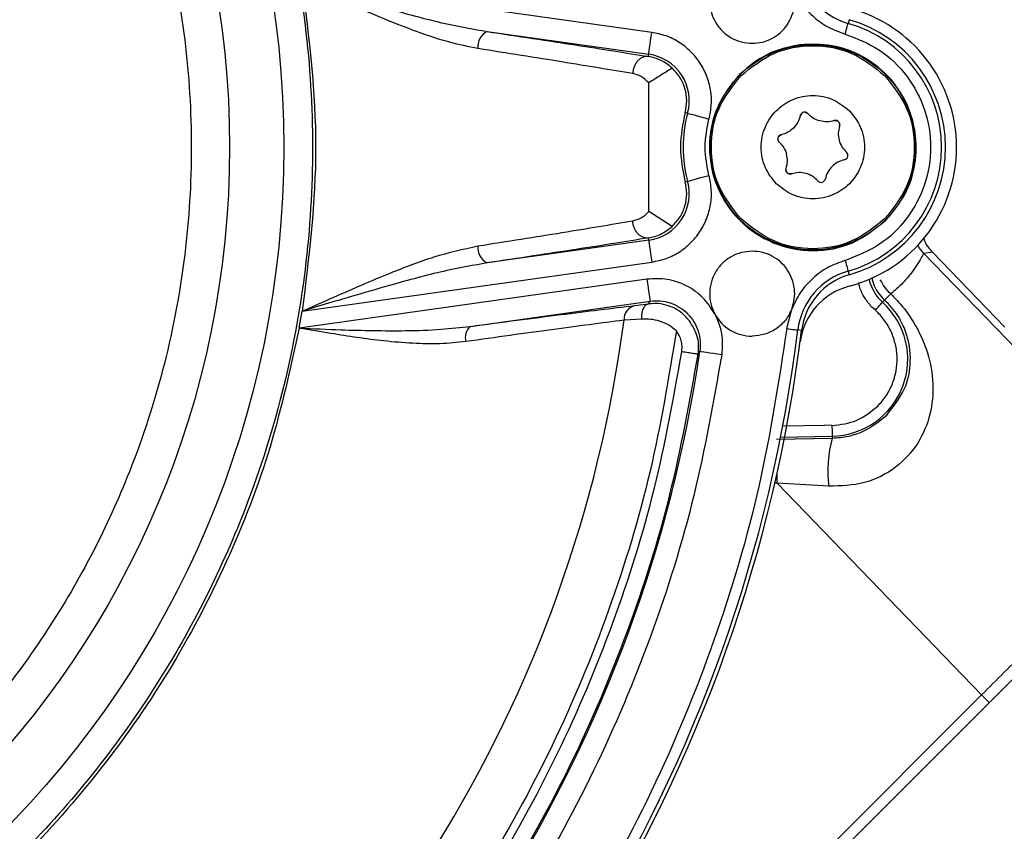
# Model space of a CAD drawing. Units: inches. Extents: x 0.2 to 16.7, y -11.3 to 10.7.
# Drawn here: x 12.1 to 12.2, y -6.7 to -6.6 of the extents above; entities that cross this region are included whole.
import ezdxf

# ---------------------------------------------------------------- set-up
doc = ezdxf.new("R2010")
doc.units = ezdxf.units.IN
doc.header["$MEASUREMENT"] = 0

msp = doc.modelspace()

# ---------------------------------------------------------------- linework, layer by layer
at = {"color": 7, "linetype": 'Continuous', "lineweight": 25}
for p, q in [((12.15191204722614, -6.581216621689811), (12.12077630557556, -6.57684072557387)), ((12.16949500677297, -6.580086714742593), (12.16940061319674, -6.580417356256328)), ((12.1372477206297, -6.581143230537633), (12.15163813572373, -6.58316562317478)), ((12.15161021071299, -6.583364324879361), (12.15163813572373, -6.58316562317478)), ((12.15164687695608, -6.597181338597373), (12.15164687695608, -6.585706681820255)), ((12.1551031836952, -6.588418751823523), (12.15487831695954, -6.588357739195013)), ((12.16513242783651, -6.588639746603906), (12.16526055435639, -6.588429839695435)), ((12.16526190367413, -6.588428373045711), (12.16527610084346, -6.588404965316119)), ((12.16557864134849, -6.588323654255432), (12.16560304639989, -6.588336971434924)), ((12.16560492371154, -6.588337558094814), (12.16582087321687, -6.58845530073464)), ((12.16812110797769, -6.589071645614571), (12.16836697713739, -6.589077629545446)), ((12.16836727046734, -6.589077746877423), (12.1684067526779, -6.58907897886319)), ((12.16861783290615, -6.589299680313629), (12.16861906489192, -6.589329658633984)), ((12.16861906489192, -6.589329775965961), (12.16862510748878, -6.58957564512566)), ((12.16314576278664, -6.590794313714163), (12.16313256293913, -6.590770319324681)), ((12.16326403342036, -6.591012140531142), (12.16314629078054, -6.590796191025809)), ((12.1632134046719, -6.590467602821688), (12.16323716439743, -6.590453170988406)), ((12.16323857238116, -6.59045182167066), (12.16344853795562, -6.5903236364848)), ((12.16388642089716, -6.593558185785677), (12.1638803783003, -6.593312316625979)), ((12.16388759421694, -6.593588164106031), (12.16388689022507, -6.593560121763312)), ((12.15487831695954, -6.594530222556625), (12.1551031836952, -6.594469268594104)), ((12.16413663134004, -6.593809862878282), (12.1641087063293, -6.593809100220426)), ((12.16438443647737, -6.593816374803056), (12.16413856731768, -6.593810332206194)), ((12.15373069288366, -6.598489472819028), (12.15164693562207, -6.597181573261329)), ((12.15163813572373, -6.599722338576858), (12.1372477206297, -6.601744789879994)), ((12.15163813572373, -6.599722338576858), (12.15161021071299, -6.599523636872277)), ((12.17689753992494, -6.600787008944362), (12.17615101521552, -6.600898767653316)), ((12.18335208936143, -6.607470883731669), (12.17689753992494, -6.600787008944362)), ((12.12077630557556, -6.606047236177768), (12.15191204722614, -6.601671398727816)), ((12.17615101521552, -6.600898767653316), (12.19799729084548, -6.62352131164909)), ((12.16940061319674, -6.602470605495311), (12.16949500677297, -6.602801305675034)), ((12.15148026554746, -6.603198826416174), (12.12051471393082, -6.607550786808623)), ((12.13575560986669, -6.607396319259712), (12.15175417704988, -6.605147886567131)), ((12.15160674941964, -6.60539152641925), (12.15175417704988, -6.605147886567131)), ((12.17263346118394, -6.605052378337117), (12.17245441258565, -6.605249613391974)), ((12.12051471393082, -6.607550786808623), (12.12077630557556, -6.606047236177768)), ((12.15040832059733, -6.605540714029155), (12.15160674941964, -6.60539152641925)), ((12.16393652165172, -6.607598247593685), (12.16437463925722, -6.605857627701474)), ((12.17181847326541, -6.605950378630007), (12.17147228526461, -6.605659571322771)), ((12.15102202550775, -6.606751462709149), (12.14943757447814, -6.606847674931031)), ((12.1652546290915, -6.607760107057204), (12.16491331036778, -6.607718160875103)), ((12.1561965417313, -6.609618821585175), (12.15603978620882, -6.609884109187217)), ((12.1679527365894, -6.616228014568548), (12.16728394431535, -6.616201790871486)), ((12.16301018568617, -6.61742990468421), (12.16797227236372, -6.617345425660119)), ((12.16796928039829, -6.617174179638368), (12.16797227236372, -6.617345425660119)), ((12.167668089211, -6.621641712029052), (12.16307888355923, -6.621366157878944)), ((12.16307888355923, -6.621366157878944), (12.18128018262961, -6.640214132145537)), ((12.1394572577716, -6.68203705700354), (12.18128018262961, -6.640214132145537))]:
    msp.add_line(p, q, dxfattribs=at)
at = {"color": 8, "linetype": 'Continuous', "lineweight": 25}
for p, q in [((12.16358376306016, -6.616266558123289), (12.16728394431535, -6.616201790871486)), ((12.16339315726205, -6.617254024049331), (12.16796928039829, -6.617174179638368)), ((12.16307888355923, -6.621366157878944), (12.16286469403357, -6.621369912502237))]:
    msp.add_line(p, q, dxfattribs=at)
at = {"color": 7, "linetype": 'Continuous', "lineweight": 25, "flags": 128}
for points in [[(12.16913045631762, -6.581363697324115), (12.16918261038179, -6.581181070100507), (12.16923276980235, -6.581005306797606), (12.16927905726763, -6.580843036672165), (12.16931983012995, -6.580700302321044), (12.16935344574162, -6.580582501015228), (12.16937867211687, -6.580494091369877), (12.16939462926587, -6.580438358680373), (12.16940061319674, -6.580417356256328)], [(12.15163813572373, -6.58316562317478), (12.15164423698658, -6.583122445006912), (12.15166037013354, -6.583007635666532), (12.15168594850472, -6.582825536436824), (12.15172003344431, -6.582582893906518), (12.15176133430053, -6.582288977301868), (12.15180832575768, -6.581954698496819), (12.1518591891701, -6.581592729344985), (12.15191204722614, -6.581216621689811)], [(12.1551031836952, -6.588418751823523), (12.15514524720928, -6.58843013302538), (12.1552571819162, -6.588460522007657), (12.15543464653278, -6.588508686784587), (12.15567112913424, -6.588572808710512), (12.1559575951583, -6.588650541145873), (12.15628330872896, -6.588738950791225), (12.15663612598652, -6.588834693685194), (12.15700267108549, -6.588934132536467)], [(12.1551031836952, -6.594469268594104), (12.15514524720928, -6.594457828726259), (12.1552571819162, -6.594427439743981), (12.15543464653278, -6.594379274967051), (12.15567112913424, -6.594315153041126), (12.1559575951583, -6.594237420605765), (12.15628330872896, -6.594149010960414), (12.15663612598652, -6.594053326732434), (12.15700267108549, -6.59395382921517)], [(12.15163813572373, -6.599722338576858), (12.15164423698658, -6.599765516744727), (12.15166037013354, -6.599880326085106), (12.15168594850472, -6.600062483980802), (12.15172003344431, -6.600305067845119), (12.15176133430053, -6.60059898444977), (12.15180832575768, -6.600933263254819), (12.1518591891701, -6.601295232406654), (12.15191204722614, -6.601671398727816)], [(12.16913045631762, -6.601524264427524), (12.16918261038179, -6.601706891651132), (12.16923276980235, -6.601882654954032), (12.16927905726763, -6.602044925079474), (12.16931983012995, -6.602187659430594), (12.16935344574162, -6.60230546073641), (12.16937867211687, -6.602393870381762), (12.16939462926587, -6.602449603071266), (12.16940061319674, -6.602470605495311)], [(12.15148026554746, -6.603198826416174), (12.1515331236035, -6.603574992737335), (12.15158398701593, -6.60393696188917), (12.15163097847308, -6.60427118202823), (12.1516722793293, -6.604565157298869), (12.15170636426888, -6.604807741163187), (12.15173194264007, -6.604989899058883), (12.15174807578703, -6.605104708399263), (12.15175417704988, -6.605147886567131)], [(12.17181847326541, -6.605950378630007), (12.17194313849194, -6.605812982883882), (12.17206234778149, -6.605681629734618), (12.17217181851688, -6.605561012461332), (12.17226762007683, -6.605455472347208), (12.17234623250203, -6.605368822681525), (12.17240489849098, -6.605304231427689), (12.17244138873611, -6.605263986559268), (12.17245441258565, -6.605249613391974)], [(12.16393652165172, -6.607598247593685), (12.16412501547423, -6.607621361993332), (12.16430646937806, -6.607643655069134), (12.16447396077652, -6.607664246831257), (12.16462127107478, -6.607682315955853), (12.16474282700388, -6.607697275783036), (12.16483411128269, -6.607708480986926), (12.16489166261786, -6.6077155209056), (12.16491331036778, -6.607718160875103)], [(12.1561965417313, -6.609618821585175), (12.15623684526571, -6.609624746850059), (12.15634960129648, -6.609641290658944), (12.15653058587239, -6.609667866351939), (12.15677293507276, -6.609703417941244), (12.15706732100532, -6.609746654775102), (12.15740265579817, -6.609795875539833), (12.1577662089317, -6.60984926158978), (12.15814407656655, -6.609904700949339)], [(12.1679527365894, -6.616228014568548), (12.16795596321879, -6.616413457759625), (12.16795907251621, -6.616590863710217), (12.16796194714967, -6.616753779161536), (12.1679644111212, -6.616896278848701), (12.16796646443082, -6.617013258830672), (12.16796798974653, -6.617100436490254), (12.16796892840235, -6.617154761196025), (12.16796928039829, -6.617174179638368)], [(12.1865691561976, -6.636317067831423), (12.1810752623302, -6.641810961698826), (12.17531291289735, -6.647573369797662), (12.16931349420315, -6.653572729825877), (12.1631098592014, -6.659776364827622), (12.15673591683373, -6.666150365861284), (12.15022639736558, -6.672659885329427), (12.14361685238628, -6.679269371642744), (12.13694342014501, -6.685942803884019), (12.13024259088689, -6.692643633142134), (12.12355091352305, -6.699335369171961), (12.11690487829862, -6.705981345730406), (12.11034085812674, -6.712545365902286), (12.10398756618718, -6.718898716507837)], [(12.18128018262961, -6.640214132145537), (12.18141593572804, -6.64034994390996), (12.18154652621945, -6.640480475735379), (12.18166685016279, -6.640600799678721), (12.18177227294494, -6.640706281126857), (12.18185886394463, -6.64079281346056), (12.18192316186852, -6.640857111384452), (12.18196276141107, -6.640896769592985), (12.18197613725654, -6.640910086772476)]]:
    msp.add_lwpolyline(points, dxfattribs=at)
at = {"color": 8, "linetype": 'Continuous', "lineweight": 25, "flags": 128}
for points in [[(12.17615101521552, -6.600898767653316), (12.17575895041135, -6.600423279812858), (12.17560154956299, -6.600180050622663)], [(12.16307888355923, -6.621366157878944), (12.16306556637974, -6.620602444034764), (12.16306357173612, -6.620489160010098)]]:
    msp.add_lwpolyline(points, dxfattribs=at)
at = {"color": 7, "linetype": 'Continuous', "lineweight": 25}
for centre, radius in [((12.03239449188572, -6.591443985986406), 0.0867460379884015), ((12.03239449188571, -6.591443985986406), 0.081915843807189), ((12.16625275960225, -6.59144398598641), 0.0091465099094261)]:
    msp.add_circle(centre, radius, dxfattribs=at)
for centre, radius, start, end in [((12.17111612227016, -6.574408043649348), 0.0062494152868636, 187.0012482874548, 254.0671961846753), ((12.16625275960226, -6.591443985986414), 0.0127952755905509, 284.6493325234608, 75.35066747653917), ((12.16625275960225, -6.591443985986411), 0.0114671201462088, 285.9328038152821, 74.06719618471791), ((12.16625275960226, -6.591443985986413), 0.0118110236220471, 285.9328038152865, 74.06719618471354), ((12.13795116967871, -6.58250412317617), 0.0015319495220738, 117.3345635439079, 185.7268009109674), ((12.15105426349482, -6.587320127105049), 0.0041953102752938, 344.8192442185219, 82.00000000003999), ((12.16625275960225, -6.591443985986411), 0.0115527212207703, 164.8192442185458, 195.1807557814585), ((12.16899405709726, -6.59217851443641), 0.000387000000002, 281.5770571838611, 48.42294281607338), ((12.16951105999277, -6.594702286376921), 0.0021891826025482, 101.5770571828899, 135), ((12.16951105999277, -6.594702286376921), 0.0021891826025482, 135, 168.4229428170144), ((12.15105426349482, -6.595567844867772), 0.0041953102752935, 277.99999999996, 15.18075578146636), ((12.16698728805226, -6.594185283481417), 0.0003870000000001, 221.5770571827906, 348.4229428170142), ((12.1379513003081, -6.600383820483526), 0.0015320776944973, 174.2743597754808, 242.6624148468283), ((12.17111612227016, -6.608479928323473), 0.0062494152868638, 105.9328038153247, 172.9987517125371), ((12.17111612227016, -6.608479928323475), 0.0059055118110248, 105.9328038152474, 172.9987517125438), ((12.17098223505386, -6.609536844008066), 0.0059055118110258, 104.6493325234668, 172.5620083451284), ((12.1507268411238, -6.606791287000454), 0.0012904991601408, 104.2893937995546, 182.5043172998552), ((12.16784967737604, -6.610323419067551), 0.0068517978125771, 270.9999999999775, 47.77452496135167), ((12.03239449188572, -6.591443985986409), 0.1180523566619592, 303.8118878458612, 352.5025535240007), ((12.16084921715899, -6.604486326700144), 0.003782752186875, 208.0777134078821, 270), ((12.03239449188572, -6.591443985986408), 0.1335143642406985, 303.0012482874598, 352.9987517125414), ((12.03239449188572, -6.591443985986409), 0.133858267716538, 303.0012482874602, 352.9987517125406), ((12.13657753221276, -6.608379980141472), 0.0012818522041466, 129.8812838072548, 197.045347934389), ((12.03239449188572, -6.591443985986408), 0.1251289914640803, 304.6393686295172, 351.6483219973124), ((12.17956216792138, -6.620324918144628), 0.0119667478665913, 165.5827805927782, 186.3174910900153)]:
    msp.add_arc(centre, radius, start, end, dxfattribs=at)
at = {"color": 8, "linetype": 'Continuous', "lineweight": 25}
msp.add_arc((12.17512580820377, -6.602306131208452), 0.0039749738409678, 193.2909570412061, 227.7745249601532, dxfattribs=at)
at = {"color": 7, "linetype": 'Continuous', "lineweight": 25}
for points, knots in [([(12.03239449723641, -6.50214079384719), (12.03602475469907, -6.502268865902757), (12.04339752403108, -6.50252897024337), (12.05444951232763, -6.504672920895909), (12.06455750698037, -6.507918367752012), (12.07354443966623, -6.51201367882001), (12.08139969507364, -6.516603148003454), (12.08880266087032, -6.522003565039874), (12.09565241079408, -6.528185551811024), (12.10183470864951, -6.535035552042443), (12.10723471417398, -6.542438189731232), (12.1118254560203, -6.550293728701402), (12.11591629038238, -6.559280359157873), (12.11918268678088, -6.569388596855435), (12.1212482525574, -6.580440550213798), (12.12191900501132, -6.59144366835035), (12.12124828384666, -6.602446780663276), (12.11918298619677, -6.613498796775692), (12.11591646267177, -6.623606971765818), (12.11182572388822, -6.632593984137792), (12.10723503753782, -6.640449165121154), (12.10183502558521, -6.647852216469212), (12.09565287014878, -6.654701892727892), (12.08880295987065, -6.660884205048838), (12.08140026800404, -6.666284419006599), (12.07354476638278, -6.670874143857138), (12.06455812133009, -6.674969355286705), (12.05444996163699, -6.678214885377301), (12.04339800350996, -6.680359050734271), (12.03602491370028, -6.680619115361059), (12.03239449723641, -6.680747167904449)], [0, 0, 0, 0, 0.0388157236544865, 0.0788317026833386, 0.1199755931759353, 0.152137685522156, 0.184303352070997, 0.2171498517443539, 0.2499999049824159, 0.2828463971269717, 0.3156964505096105, 0.3478585629849575, 0.380024300298253, 0.4211648476363861, 0.4611833839466025, 0.4999999429269831, 0.5388131351275823, 0.578831761760518, 0.6199756170065981, 0.6521377178432937, 0.6843034899134465, 0.7171498662452483, 0.7500000596192077, 0.782846396410477, 0.8156966187882649, 0.8478585506037463, 0.8800243831189725, 0.9211649304571055, 0.9611826056936584, 1, 1, 1, 1]), ([(12.03239449723641, -6.512937682453945), (12.03558585508841, -6.513050293339549), (12.042067219632, -6.513278996053263), (12.05178303406369, -6.515163627102326), (12.06066889866157, -6.518016792210568), (12.06856935749203, -6.521616905848269), (12.07547486577728, -6.525651507420903), (12.08198283184682, -6.530398993597861), (12.08800438909112, -6.535833574818023), (12.09343929317259, -6.541855385116777), (12.0981863516855, -6.548363060659319), (12.10222212779766, -6.555268834780768), (12.10581838604631, -6.563168941547341), (12.1086898546619, -6.572055080699819), (12.11050567325204, -6.581770840490191), (12.11109528278352, -6.591443666500946), (12.1105057304637, -6.60111650149441), (12.10869004399531, -6.610832286567427), (12.10581862415717, -6.619718414220817), (12.10222226668284, -6.62761880081236), (12.09818674480181, -6.634524325965585), (12.09343949185277, -6.641032286052589), (12.08800488092272, -6.647053895128466), (12.0819831224105, -6.652488769381239), (12.07547544095992, -6.657236061600065), (12.06856968345024, -6.661270915747609), (12.06066950547202, -6.66487093733458), (12.05178347093261, -6.667724169347637), (12.04206769014714, -6.669609028244076), (12.03558601430524, -6.669837688907693), (12.03239449723641, -6.669950279297694)], [0, 0, 0, 0, 0.0388158088031093, 0.0788314625231908, 0.1199756833903599, 0.1521374678641982, 0.1843034881667767, 0.2171496045985671, 0.249999917207565, 0.2828461789689406, 0.3156965300855855, 0.3478583020200017, 0.3800243313885294, 0.4211646761764549, 0.4611831219059073, 0.4999999852018883, 0.5388130186882283, 0.5788316108946778, 0.6199756453810923, 0.6521374201975881, 0.6843034405001666, 0.717149556931957, 0.7500000462609147, 0.7828461313037273, 0.8156964824203723, 0.8478582543547885, 0.8800242933793813, 0.9211648245489443, 0.961182290782099, 1, 1, 1, 1]), ([(12.13642686611228, -6.582656989050565), (12.1355903632476, -6.582488371556479), (12.13388119412418, -6.582143846956823), (12.13127094431217, -6.581269305223926), (12.12689655716773, -6.579593004844035), (12.12339068727317, -6.578016413932797), (12.12077630557556, -6.57684072557387)], [0, 0, 0, 0, 0.1613953727733887, 0.3297681328525241, 0.5001976743802682, 0.9999999999999999, 0.9999999999999999, 0.9999999999999999, 0.9999999999999999]), ([(12.12077630557556, -6.57684072557387), (12.12233798007899, -6.577311534185924), (12.12508173176724, -6.57813871162996), (12.12937412982097, -6.579372082860483), (12.13330212541247, -6.580438564865446), (12.13605066710903, -6.580929442128699), (12.1372477206297, -6.581143230537633)], [0, 0, 0, 0, 0.2846449407231531, 0.5001010357448513, 0.7822824314831165, 1, 1, 1, 1]), ([(12.1575039132951, -6.576635687942482), (12.15737400121586, -6.576933612474948), (12.15711417154624, -6.577529474178443), (12.15702867165537, -6.578511651921255), (12.15717858660534, -6.579478384295959), (12.15757396721576, -6.580376201702594), (12.15818333877158, -6.581145038017593), (12.15896832985939, -6.58172885503974), (12.15987679231614, -6.582111855266372), (12.16052504302685, -6.582160241581016), (12.16084916531713, -6.582184434509556)], [0, 0, 0, 0, 0.1249950869831628, 0.2499954765128024, 0.3749985576031704, 0.4999975680486035, 0.6249979534609137, 0.7500039973283379, 0.8750031807033928, 1, 1, 1, 1]), ([(12.16084916531713, -6.582184434509556), (12.16115522649706, -6.582162889816209), (12.16176734409634, -6.582119800764629), (12.16263164581884, -6.581777706540652), (12.16339152020943, -6.581253635659156), (12.16400205589107, -6.580558220057882), (12.16442881668858, -6.579737107459128), (12.16464176600029, -6.5788389458528), (12.16464727175923, -6.57790944305761), (12.1644655159401, -6.577323367749027), (12.16437463925722, -6.577030334050164)], [0, 0, 0, 0, 0.1250048559159974, 0.2500077674629636, 0.3750085028089602, 0.500005038726161, 0.6250011202545022, 0.7500008991575471, 0.8750021368254766, 0.9999999999999999, 0.9999999999999999, 0.9999999999999999, 0.9999999999999999]), ([(12.16437463925722, -6.577030334050164), (12.16461056409171, -6.577535058178216), (12.1650824046291, -6.578544486898688), (12.16620628789029, -6.579796267459125), (12.16755718279832, -6.580798985484527), (12.16860593036265, -6.581175423630249), (12.16913045631762, -6.581363697324115)], [0, 0, 0, 0, 0.2500034434024334, 0.4999972102808686, 0.7499260549605017, 1, 1, 1, 1]), ([(12.1372477206297, -6.581143230537633), (12.1399898174976, -6.581554232891655), (12.14549313540144, -6.582379104047702), (12.14956646729889, -6.583035158000816), (12.15161021071299, -6.583364324879361)], [0, 0, 0, 0, 0.4982624874319236, 1, 1, 1, 1]), ([(12.15700267108549, -6.588934132536467), (12.15709167778111, -6.588506416463119), (12.1572695421725, -6.587651700325754), (12.15718193747824, -6.586335276787629), (12.15684209532435, -6.585068533578756), (12.15623784160029, -6.583900920740508), (12.1554023434661, -6.582885864885391), (12.15437168555059, -6.582074773846582), (12.15319599889304, -6.581476104212948), (12.152340267877, -6.581303163713011), (12.15191204722614, -6.581216621689811)], [0, 0, 0, 0, 0.12511194987878, 0.2500144586601147, 0.3750062065411655, 0.5000006514321461, 0.6249948825216881, 0.7499835179776626, 0.8748879979211199, 1, 1, 1, 1]), ([(12.16913045631762, -6.581363697324115), (12.170187122511, -6.581775874962503), (12.17230046998816, -6.582600236125645), (12.17476448468225, -6.585031992558768), (12.17636865839731, -6.588053135402578), (12.1769193681777, -6.59144398087582), (12.17636865839731, -6.59483482634906), (12.17476448468225, -6.597855969192871), (12.17230046998816, -6.600287725625993), (12.170187122511, -6.601112086789136), (12.16913045631762, -6.601524264427524)], [0, 0, 0, 0, 0.1249989798210957, 0.2499997447703352, 0.3749994050816715, 0.5, 0.6250005949183286, 0.7500002552296647, 0.8750010201789044, 1, 1, 1, 1]), ([(12.16511547336571, -6.58231179837157), (12.1641109364291, -6.582525195127629), (12.16210186680605, -6.582951987736872), (12.16053090342822, -6.584275084878136), (12.15974542340098, -6.584936632049268)], [0, 0, 0, 0, 0.5000010577444328, 1, 1, 1, 1]), ([(12.1727600623881, -6.59795132970237), (12.17337182968804, -6.597218239317216), (12.17459534844999, -6.595752077525759), (12.17546902360638, -6.592975945732672), (12.17550845568624, -6.590097995392797), (12.17465375356214, -6.587337613537592), (12.17300064727214, -6.584967475690742), (12.17070550772018, -6.583230644694216), (12.16797824429806, -6.582214611260056), (12.16606973379807, -6.582279402550443), (12.16511547336571, -6.58231179837157)], [0, 0, 0, 0, 0.125002072147441, 0.2500009081376558, 0.3749994813442619, 0.4999993865788727, 0.6249993281243681, 0.7499999961251042, 0.874999319211942, 1, 1, 1, 1]), ([(12.1502220560824, -6.584891869899698), (12.1482326706335, -6.584558020419562), (12.14431480101763, -6.583900541631217), (12.13902878829149, -6.583067188561519), (12.13642686611228, -6.582656989050565)], [0, 0, 0, 0, 0.5077722445989202, 1, 1, 1, 1]), ([(12.15986475002251, -6.585056017336785), (12.1607978349434, -6.584314973757188), (12.16266401218488, -6.582832880721238), (12.16625275380486, -6.582198564549715), (12.169841488799, -6.582832892599939), (12.17170765083354, -6.584314973684601), (12.17264073576657, -6.585056017336785)], [0, 0, 0, 0, 0.2500000289248245, 0.5000020404433376, 0.7499999710751755, 1, 1, 1, 1]), ([(12.15161021071299, -6.583364324879361), (12.15153289364255, -6.583360127672315), (12.15137268520201, -6.583351430653768), (12.15112416420325, -6.583417171218701), (12.15087738605465, -6.583548570765078), (12.15065089479766, -6.583749227034599), (12.15046281196117, -6.58400475699093), (12.15032687494429, -6.584294518060195), (12.15024262041463, -6.584594892214505), (12.1502287502459, -6.584795196827279), (12.1502220560824, -6.584891869899698)], [0, 0, 0, 0, 0.1148581623592677, 0.2379972103240469, 0.3673182527165907, 0.4999970881231447, 0.632689391587992, 0.7620089076594351, 0.8851382911939961, 0.9999999999999999, 0.9999999999999999, 0.9999999999999999, 0.9999999999999999]), ([(12.1537305168857, -6.584398195602666), (12.15340440221825, -6.584140018369696), (12.15275428393622, -6.583625335174152), (12.15199074200067, -6.583451139762847), (12.15161021071299, -6.583364324879361)], [0, 0, 0, 0, 0.5016235913757047, 1, 1, 1, 1]), ([(12.15164687695608, -6.585706681820255), (12.15142856246031, -6.585498904267503), (12.15099305105491, -6.585084412807893), (12.15047861436657, -6.584955940976574), (12.1502220560824, -6.584891869899698)], [0, 0, 0, 0, 0.5012830733512014, 1, 1, 1, 1]), ([(12.15373092754762, -6.584397784940742), (12.15338347661018, -6.584615950103462), (12.15268856825979, -6.585052284494892), (12.15199403132668, -6.585488548023357), (12.1516467596241, -6.585706681820255)], [0, 0, 0, 0, 0.4999953407426705, 1, 1, 1, 1]), ([(12.15487831695954, -6.588357739195013), (12.15494540750923, -6.588001323490141), (12.155079589379, -6.587288487987635), (12.15490182498152, -6.586204799101481), (12.15447247495931, -6.585194025596929), (12.1539778348726, -6.584663470796909), (12.1537305168857, -6.584398195602666)], [0, 0, 0, 0, 0.2499966857424651, 0.4999962422235971, 0.7500001998627222, 1, 1, 1, 1]), ([(12.15974542340098, -6.584936632049268), (12.15899156054131, -6.585886155884796), (12.15748384280068, -6.587785193506292), (12.15682251216372, -6.591456082778647), (12.15752620059162, -6.595054360377866), (12.15957598086315, -6.598120745274444), (12.16264236195383, -6.600170579469737), (12.16624065161346, -6.600874232866502), (12.16991154820795, -6.600212924785239), (12.17181055861118, -6.598705193975895), (12.1727600623881, -6.59795132970237)], [0, 0, 0, 0, 0.1250008356367621, 0.2500003482909497, 0.3749998609451372, 0.5000006965818994, 0.6249998341223748, 0.7500013498053373, 0.8750008624595247, 1, 1, 1, 1]), ([(12.15986475002251, -6.597831944414852), (12.15912373148365, -6.596898856707188), (12.1576416937736, -6.59503268049564), (12.15700734790617, -6.59144398087582), (12.1576416937736, -6.587855281255998), (12.15912373148365, -6.585989105044449), (12.15986475002251, -6.585056017336785)], [0, 0, 0, 0, 0.2499998933353516, 0.5000000000000001, 0.7500001066646484, 1, 1, 1, 1]), ([(12.17264073576657, -6.585056017336785), (12.17338177888939, -6.585989102177797), (12.17486385891534, -6.587855264028277), (12.1754981914544, -6.59144398087582), (12.17486385891534, -6.595032697723362), (12.17338177888939, -6.596898859573842), (12.17264073576657, -6.597831944414853)], [0, 0, 0, 0, 0.2500010491507748, 0.5, 0.7499989508492252, 1, 1, 1, 1]), ([(12.16299909781426, -6.594697655289095), (12.16263367116661, -6.594244820213044), (12.16206930559852, -6.593545460911819), (12.16171599419399, -6.592381833149747), (12.1616195184972, -6.591444192359148), (12.16171411487234, -6.590503491356708), (12.16208019039415, -6.589353036883449), (12.16292013211968, -6.588111343987028), (12.16416211606505, -6.587271173990434), (12.1653126551888, -6.586905293865583), (12.16625369383111, -6.586810802878436), (12.16719098822295, -6.586907284844554), (12.16835454049559, -6.587260733233132), (12.16905361363278, -6.58782487613351), (12.16950644664081, -6.588190306462544)], [0, 0, 0, 0, 0.1197220334121342, 0.1848989224924245, 0.2500005225533991, 0.315176712074051, 0.3802787882183109, 0.5000008216304451, 0.6197228550425793, 0.684898511869497, 0.7500001119304717, 0.8151758904436057, 0.8802779665878657, 1, 1, 1, 1]), ([(12.16950644664081, -6.588190306462544), (12.16987184809886, -6.588643145185053), (12.17043617856841, -6.589342514832532), (12.17078949264295, -6.590506127995727), (12.17088596666522, -6.591443769344882), (12.17079137237591, -6.592384471192869), (12.17042529168195, -6.593534910091583), (12.16958541986745, -6.594776631191395), (12.1683434268795, -6.595616800072432), (12.1671928862671, -6.595982642359883), (12.1662518504986, -6.596077259772811), (12.16531455973076, -6.595980651232468), (12.16415100315899, -6.595627241772668), (12.16345193050761, -6.595063090828554), (12.16299909781426, -6.594697655289095)], [0, 0, 0, 0, 0.119720193686775, 0.1848973276640802, 0.2499991723391771, 0.3151756067542154, 0.3802779275143864, 0.4999981212011614, 0.6197206044593838, 0.6848965061786864, 0.7499987615665682, 0.8151751959816064, 0.8802775167417776, 1, 1, 1, 1]), ([(12.16580802536529, -6.588445562180475), (12.16578020127623, -6.588420025420223), (12.16572710889291, -6.588371297590855), (12.16562790664809, -6.588326519921053), (12.16552361626997, -6.588309835422754), (12.16541792395196, -6.58832350681747), (12.16532003027925, -6.588363670225345), (12.16523712202578, -6.588430047009513), (12.1651727734901, -6.588518730342071), (12.16515032471684, -6.588588691693925), (12.16513870509733, -6.588624904108701)], [0, 0, 0, 0, 0.1319302446638756, 0.2517419745875371, 0.3762739897473037, 0.4983935565114679, 0.6214840640671911, 0.7432563144712367, 0.8671079305154847, 0.9999999999999999, 0.9999999999999999, 0.9999999999999999, 0.9999999999999999]), ([(12.16560492371154, -6.588337558094814), (12.16557274455593, -6.588329678031276), (12.16551120434432, -6.588314608003225), (12.16541699850113, -6.588324979081783), (12.16533022469692, -6.588363096273149), (12.16528447848759, -6.588406920640074), (12.16526055435639, -6.588429839695435)], [0, 0, 0, 0, 0.2614664139362201, 0.500034825102417, 0.7385306320081942, 1, 1, 1, 1]), ([(12.16687879699564, -6.589107666531788), (12.16667598725683, -6.5890366839983), (12.16627035992368, -6.588894716181926), (12.16596190421201, -6.588595477665974), (12.16580767336935, -6.588445855510419)], [0, 0, 0, 0, 0.4999903168262888, 1, 1, 1, 1]), ([(12.16513911575926, -6.58862496277469), (12.16508039131132, -6.588831652680244), (12.16496293526163, -6.589245057670358), (12.16468260010236, -6.589570806809982), (12.16454242398562, -6.589733691299897)], [0, 0, 0, 0, 0.4999695468007654, 1, 1, 1, 1]), ([(12.16813729979064, -6.589070061632871), (12.16792892871814, -6.58912254344308), (12.16751218949828, -6.589227506326754), (12.16708992684189, -6.589147612943184), (12.16687879699564, -6.589107666531788)], [0, 0, 0, 0, 0.5000035095553017, 1, 1, 1, 1]), ([(12.16862710213241, -6.589559629310676), (12.16863530061455, -6.589522764172766), (12.16865094210972, -6.589452430924888), (12.16864009069595, -6.589344160508805), (12.16860251302489, -6.589245428541318), (12.16853772960523, -6.589160770854625), (12.16845400504335, -6.589096078962879), (12.16835509568984, -6.58905747993349), (12.16824612794479, -6.58904606880512), (12.16817430634024, -6.589061606827807), (12.16813712379268, -6.589069650970947)], [0, 0, 0, 0, 0.131925102695104, 0.251693645402321, 0.3762276573201616, 0.4984609892376223, 0.6214957353957813, 0.7432272097312119, 0.8670669285892677, 1, 1, 1, 1]), ([(12.16861906489192, -6.589329775965961), (12.16860980283026, -6.589297970903096), (12.16859208561975, -6.589237131641235), (12.16853599830462, -6.589160721049197), (12.1684596123281, -6.589104594142893), (12.16839878429375, -6.589086888091368), (12.16836697713739, -6.589077629545446)], [0, 0, 0, 0, 0.261418823349929, 0.5000627829707031, 0.7385813728273353, 1, 1, 1, 1]), ([(12.16454242398562, -6.589733691299897), (12.16437955703791, -6.58987384442868), (12.16405382197125, -6.590154151694128), (12.16364044390347, -6.590271600028969), (12.16343375412641, -6.59033032440754)], [0, 0, 0, 0, 0.4999982021843281, 1, 1, 1, 1]), ([(12.16862710213241, -6.589559629310676), (12.16857666111505, -6.589767361477976), (12.16847578095207, -6.590182818104146), (12.16856254289173, -6.590825091076663), (12.16880859129689, -6.591424634486257), (12.16910345901206, -6.591734222234705), (12.16925089759293, -6.591889021068011)], [0, 0, 0, 0, 0.2499964483300259, 0.4999836199029202, 0.7499838005188175, 1, 1, 1, 1]), ([(12.16343363679443, -6.590329913745618), (12.16339760973559, -6.590341234320681), (12.16332887052338, -6.590362833847173), (12.16324058046012, -6.590426442124309), (12.16317385776413, -6.59050831729075), (12.16313294389446, -6.590606744548596), (12.16311881346678, -6.590711598166157), (12.16313476343436, -6.590816587232995), (12.16317941994658, -6.590916641634673), (12.16322875503516, -6.590971061757585), (12.1632542948662, -6.590999234013573)], [0, 0, 0, 0, 0.13191866111342, 0.2516992820442527, 0.3762608520297815, 0.4984261406292182, 0.6214686451172534, 0.7433000786852397, 0.8671113641703762, 1, 1, 1, 1]), ([(12.16323857238116, -6.59045182167066), (12.16321568353879, -6.590475752112257), (12.16317190339732, -6.590521524550279), (12.16313369430225, -6.590608248766639), (12.16312334579395, -6.590702474162409), (12.16313841246984, -6.590764012729909), (12.16314629078054, -6.590796191025809)], [0, 0, 0, 0, 0.2613787113748461, 0.4999465144794283, 0.7385238285981545, 0.9999999999999999, 0.9999999999999999, 0.9999999999999999, 0.9999999999999999]), ([(12.16325458819615, -6.590998940683629), (12.16340423931864, -6.591153145745785), (12.16370353197545, -6.591461545990143), (12.16384544498561, -6.591867190091091), (12.16391639921752, -6.592070005643928)], [0, 0, 0, 0, 0.5000160180748423, 1, 1, 1, 1]), ([(12.1638787943186, -6.59332850843893), (12.16393127612881, -6.593120137366428), (12.16403623901248, -6.592703398146567), (12.16395634562891, -6.592281135490172), (12.16391639921752, -6.592070005643928)], [0, 0, 0, 0, 0.5000035095553017, 1, 1, 1, 1]), ([(12.1643683619964, -6.59381836944668), (12.16433119796051, -6.593826388556551), (12.16425939161727, -6.593841882647602), (12.16415043269414, -6.593830474547827), (12.16405149861414, -6.593791895654459), (12.16396774526963, -6.593727210385922), (12.16390307125543, -6.593642512095625), (12.16386535884906, -6.593543842438161), (12.16385454943863, -6.593435565422713), (12.16387018993172, -6.593365235481864), (12.16387838365668, -6.593328391106952)], [0, 0, 0, 0, 0.1328670466077955, 0.2567185324692415, 0.3785255023834357, 0.5015719390580824, 0.6237753945001577, 0.7482818230902811, 0.8681301481260313, 1, 1, 1, 1]), ([(12.16388642089716, -6.593558185785677), (12.16389568354691, -6.593589990031027), (12.16391340188395, -6.593650827734463), (12.16396949085518, -6.593727262252764), (12.16404592536574, -6.59378335121735), (12.16410676307177, -6.593801069555894), (12.16413856731768, -6.593810332206194)], [0, 0, 0, 0, 0.2613859757312547, 0.4999999936801839, 0.7386140242687453, 1, 1, 1, 1]), ([(12.16669781241972, -6.594442106241219), (12.16654299186823, -6.59429467077999), (12.16623338471094, -6.593999832183992), (12.16563387068035, -6.593753740284959), (12.16499158305086, -6.593666979151821), (12.16457611232335, -6.593767903591861), (12.1643683619964, -6.59381836944668)], [0, 0, 0, 0, 0.2500280350577365, 0.5000012493739112, 0.7499826172139261, 1, 1, 1, 1]), ([(12.15191204722614, -6.601671398727816), (12.15234026672601, -6.601584832473078), (12.15319599078796, -6.601411844491084), (12.154371711496, -6.600813179834486), (12.15540236270485, -6.60000207464487), (12.15623785458672, -6.598987017001694), (12.15684209526182, -6.597819428003224), (12.1571819374949, -6.596552685009212), (12.15726954216833, -6.595236261414565), (12.15709167777971, -6.594381545284745), (12.15700267108549, -6.59395382921517)], [0, 0, 0, 0, 0.1251131957370505, 0.2500175075932872, 0.3750138726110124, 0.500000021431788, 0.6249942981144799, 0.7499858777908714, 0.8748882184876383, 1, 1, 1, 1]), ([(12.1537305168857, -6.598489766148973), (12.15397783280888, -6.598224490164228), (12.15447245650149, -6.597693946940627), (12.15490183813242, -6.596683207334654), (12.15507958645669, -6.595599512298754), (12.15494540773934, -6.594886657503994), (12.15487831695954, -6.594530222556625)], [0, 0, 0, 0, 0.2499995345392024, 0.4999908268370871, 0.7499901177204025, 1, 1, 1, 1]), ([(12.1502220560824, -6.597996091851941), (12.15047875972698, -6.597931964065648), (12.15099319511656, -6.597803451660698), (12.15142869289511, -6.597388985722219), (12.15164687695608, -6.597181338597373)], [0, 0, 0, 0, 0.4990007487503715, 1, 1, 1, 1]), ([(12.13642686611228, -6.600230972701073), (12.13902878829149, -6.599820773190119), (12.14431480101763, -6.598987420120421), (12.1482326706335, -6.598329941332075), (12.1502220560824, -6.597996091851941)], [0, 0, 0, 0, 0.4922277554010798, 1, 1, 1, 1]), ([(12.15161021071299, -6.599523636872277), (12.15153289270914, -6.599527864330949), (12.15137267925726, -6.599536624202035), (12.15112417075401, -6.599470765408797), (12.15087738504595, -6.599339398500637), (12.15065089507116, -6.599138732679688), (12.15046281188985, -6.598883205291999), (12.15032687496214, -6.598593443558468), (12.15024262041061, -6.598293069567153), (12.15022875024459, -6.598092764934131), (12.1502220560824, -6.597996091851941)], [0, 0, 0, 0, 0.1148576783586586, 0.2380007787002746, 0.3673212154964351, 0.4999994295824263, 0.6326911116636412, 0.7620100221458487, 0.885138829078892, 1, 1, 1, 1]), ([(12.17264073576657, -6.597831944414853), (12.17170765083353, -6.598572988067037), (12.169841488799, -6.600055069151701), (12.16625275380486, -6.600689397201923), (12.16266401218488, -6.6000550810304), (12.1607978349434, -6.598572987994451), (12.15986475002251, -6.597831944414853)], [0, 0, 0, 0, 0.2500000289248245, 0.4999979595566625, 0.7499999710751755, 1, 1, 1, 1]), ([(12.15161021071299, -6.599523636872277), (12.15199061691915, -6.59943686403599), (12.15275415480431, -6.599262696667438), (12.15340428929996, -6.59874802203763), (12.1537305168857, -6.598489766148973)], [0, 0, 0, 0, 0.4982152340540275, 1, 1, 1, 1]), ([(12.15161021071299, -6.599523636872277), (12.14958212522435, -6.599850318370779), (12.14551129861944, -6.600506042078124), (12.14000884985849, -6.601330884091595), (12.1372477206297, -6.601744789879994)], [0, 0, 0, 0, 0.498199919937735, 1, 1, 1, 1]), ([(12.17613406074471, -6.599572329643108), (12.17615979109491, -6.599660317440159), (12.17629563347882, -6.600124845595303), (12.17662807071381, -6.60049056314875), (12.17689753992494, -6.600787008944362)], [0, 0, 0, 0, 0.1894132703850088, 1, 1, 1, 1]), ([(12.12077630557556, -6.606047236177768), (12.12171207702615, -6.60563008866825), (12.12351976052291, -6.604824260847585), (12.12613204912199, -6.603677409575497), (12.12911342502279, -6.602435716088316), (12.13253263260907, -6.601102335973053), (12.13512983947085, -6.600521191912939), (12.13642686611228, -6.600230972701073)], [0, 0, 0, 0, 0.1790708826931647, 0.3459215166163949, 0.5002861166821195, 0.7504464394826267, 1, 1, 1, 1]), ([(12.16084922398312, -6.600703585908072), (12.16052441236313, -6.600727855953124), (12.15987478187811, -6.60077639658458), (12.15896470431577, -6.60116105123686), (12.15817882390616, -6.601747123095354), (12.15756958007856, -6.602518745540951), (12.15717556781984, -6.603419463776446), (12.15702830075369, -6.604388687510103), (12.1571172743159, -6.605372697769771), (12.15738019248564, -6.605968733612299), (12.15751165720564, -6.606266764308427)], [0, 0, 0, 0, 0.1249976217649025, 0.2499980316467154, 0.3749992014162744, 0.4999961924294362, 0.6250028787635323, 0.7499988071270728, 0.8749940452760516, 1, 1, 1, 1]), ([(12.16437463925722, -6.605857627701474), (12.16446551795416, -6.60556459342275), (12.16464727780143, -6.604978516954429), (12.16464174185845, -6.604049027494), (12.16442890786937, -6.603150828249972), (12.16400203938055, -6.602329757639339), (12.16339152444523, -6.601634328371468), (12.16263165716738, -6.601110240970621), (12.16176734943232, -6.600768243366008), (12.16115526322693, -6.60072513821288), (12.16084922398312, -6.600703585908072)], [0, 0, 0, 0, 0.1249989859457821, 0.2500013464152808, 0.3750003774920723, 0.500001268926691, 0.6249989276032285, 0.7500007857462825, 0.8750019689891688, 1, 1, 1, 1]), ([(12.16913045631762, -6.601524264427524), (12.16860600693306, -6.601712345196411), (12.1675571238956, -6.602088501092415), (12.16620652122811, -6.603091699909934), (12.16508238266713, -6.604343428030568), (12.16461055494894, -6.605352891863932), (12.16437463925722, -6.605857627701474)], [0, 0, 0, 0, 0.2500042134354301, 0.5000009276101037, 0.7499985217569687, 0.9999999999999999, 0.9999999999999999, 0.9999999999999999, 0.9999999999999999]), ([(12.17615101521552, -6.600898767653316), (12.17613089371811, -6.60092309739826), (12.17609204153399, -6.600970075200689), (12.17588278095589, -6.601342890845532), (12.17553392032635, -6.601921487745484), (12.17497349638096, -6.60271770241575), (12.17423893975166, -6.603599645026258), (12.17353521998637, -6.604215979887122), (12.1731954813581, -6.604513531228592)], [0, 0, 0, 0, 0.1644439463191425, 0.3175214223811273, 0.4999074555595573, 0.6701940906045787, 0.8407778027875487, 1, 1, 1, 1]), ([(12.1372477206297, -6.601744789879994), (12.13605066542002, -6.60195855057373), (12.13330209274573, -6.602449369039656), (12.12937414046536, -6.603515945378945), (12.12508172878973, -6.604749255252179), (12.1223379988065, -6.605576423455173), (12.12077630557556, -6.606047236177768)], [0, 0, 0, 0, 0.2177170972336487, 0.4999028109519042, 0.7153515835285232, 1, 1, 1, 1]), ([(12.15751165720564, -6.606266764308427), (12.15718246291429, -6.605762191300994), (12.1565239625634, -6.60475287397331), (12.15501979946758, -6.603712463788656), (12.15329129955388, -6.603105973051303), (12.15208474602833, -6.603167834150733), (12.15148026554746, -6.603198826416174)], [0, 0, 0, 0, 0.2496558526252544, 0.4993964685007671, 0.7491988071499658, 1, 1, 1, 1]), ([(12.15175417704988, -6.605147886567131), (12.15206036371316, -6.605125744981366), (12.1526699879593, -6.605081660606865), (12.15357199665002, -6.605284836826318), (12.15440266615815, -6.605674023586483), (12.15512112045403, -6.606248075714429), (12.1556892806477, -6.606970787788226), (12.15607245923866, -6.60780423836298), (12.1562684974114, -6.608706717012064), (12.1562205031515, -6.6093150884968), (12.1561965417313, -6.609618821585175)], [0, 0, 0, 0, 0.1257313550299234, 0.2503338378810929, 0.3753306308053557, 0.5004611304855318, 0.6251227290815348, 0.7500268330865557, 0.8751994071017005, 1, 1, 1, 1]), ([(12.1731954813581, -6.604513531228592), (12.17356723245627, -6.604898570309818), (12.17432140532044, -6.605679700555645), (12.17553806047012, -6.607432803068352), (12.17657673151022, -6.609739729393183), (12.17705587846354, -6.612509712306095), (12.17680814933126, -6.615245330796721), (12.17574568952565, -6.617851079651878), (12.17375543954829, -6.620058200279038), (12.17090769327513, -6.621536872554779), (12.16874817990721, -6.621606758331466), (12.167668089211, -6.621641712029052)], [0, 0, 0, 0, 0.0618374591112402, 0.1254498880556706, 0.2506187418656095, 0.3758010109510036, 0.5006753754177283, 0.625653016944536, 0.7505452191898073, 0.8752340263875958, 1, 1, 1, 1]), ([(12.17263346118394, -6.605052378337117), (12.17266086065567, -6.605026503165408), (12.17271556717437, -6.604974840104941), (12.17303569024247, -6.604667127564147), (12.1731954813581, -6.604513531228592)], [0, 0, 0, 0, 0.5008447326890241, 1, 1, 1, 1]), ([(12.17282917092308, -6.615302910588761), (12.17342362994836, -6.614545597957624), (12.17461369672042, -6.613029509278587), (12.1750597370996, -6.610509846825502), (12.17480038938108, -6.608347887618201), (12.1740063842065, -6.606677811324968), (12.17329648128437, -6.605700345620177), (12.1728509573835, -6.605264936631227), (12.17263346118394, -6.605052378337117)], [0, 0, 0, 0, 0.2493664893794279, 0.4992148498987596, 0.7488065919800508, 0.8737202600407139, 0.9383526597120091, 1, 1, 1, 1]), ([(12.13575560986669, -6.607396319259712), (12.13854965840286, -6.607029249280922), (12.14415707800117, -6.606292570813682), (12.14831979165371, -6.605791908032873), (12.15040832059733, -6.605540714029155)], [0, 0, 0, 0, 0.4982770572410772, 1, 1, 1, 1]), ([(12.15102202550775, -6.606751462709149), (12.15102164160034, -6.606585665828746), (12.15102084857842, -6.606243185954416), (12.15114473073492, -6.605804979856918), (12.15134563453839, -6.605487932108396), (12.15152157790289, -6.605422972420063), (12.15160674941964, -6.60539152641925)], [0, 0, 0, 0, 0.2420576220642049, 0.5000085875148108, 0.7579617333925606, 1, 1, 1, 1]), ([(12.15526809379014, -6.606905636928116), (12.15504050025151, -6.606651065652289), (12.15456918666166, -6.606123885036339), (12.15366716575573, -6.605628494649653), (12.15264693916087, -6.605335218222325), (12.15197802795452, -6.605370745061284), (12.15160663208766, -6.605390470431448)], [0, 0, 0, 0, 0.2410260534054478, 0.4991304022096751, 0.7219049454000696, 0.9999999999999999, 0.9999999999999999, 0.9999999999999999, 0.9999999999999999]), ([(12.16437463925722, -6.605857627701474), (12.16420678086556, -6.606198489468325), (12.16387106561484, -6.60688020988985), (12.16301330889751, -6.607650186480677), (12.16198477197673, -6.608170467073916), (12.16122773755864, -6.60823621801993), (12.16084922398312, -6.608269093177353)], [0, 0, 0, 0, 0.2500036000217994, 0.5000049174331398, 0.7500048585347692, 1, 1, 1, 1]), ([(12.17202562287241, -6.614499362538083), (12.17229143090882, -6.614201473861147), (12.17282301714944, -6.613605729939985), (12.17336714308151, -6.612529804894746), (12.17370417337105, -6.611377920302676), (12.17379351368487, -6.610178966053776), (12.1736440848615, -6.608986882476589), (12.17325508720051, -6.60785288913273), (12.17265841165181, -6.606805125384305), (12.17209855480113, -6.606235398087952), (12.17181847326541, -6.605950378630007)], [0, 0, 0, 0, 0.125004377727106, 0.2499947259350593, 0.3750052829181189, 0.5001431547340938, 0.6250198662253779, 0.7498807155047092, 0.8748719548031358, 1, 1, 1, 1]), ([(12.14943757447814, -6.606847674931031), (12.14740250696115, -6.607108158737971), (12.14339447640556, -6.607621177126175), (12.13800498061107, -6.608381470999897), (12.1353519878627, -6.608755727555711)], [0, 0, 0, 0, 0.5077475056042875, 1, 1, 1, 1]), ([(12.1540974139806, -6.607804810540785), (12.15387846834274, -6.607621783435556), (12.15342708095794, -6.607244447183594), (12.15262160677553, -6.606921513002442), (12.15179542334002, -6.606739312170824), (12.15128469756987, -6.606747335975372), (12.15102202550775, -6.606751462709149)], [0, 0, 0, 0, 0.2421451354885959, 0.499216428850276, 0.742441323704171, 1, 1, 1, 1]), ([(12.15604137019052, -6.609884343851173), (12.15606446056968, -6.609595978523239), (12.15610929366917, -6.609036078170392), (12.15592534546917, -6.60798496666863), (12.15552528086312, -6.607327986030592), (12.15526809379014, -6.606905636928116)], [0, 0, 0, 0, 0.2749799431395356, 0.5339108147735063, 0.9999999999999999, 0.9999999999999999, 0.9999999999999999, 0.9999999999999999]), ([(12.15751165720564, -6.606266764308427), (12.15776287836045, -6.606847790729403), (12.15826527989237, -6.608009749260309), (12.15818447548898, -6.609273084566113), (12.15814407656655, -6.609904700949339)], [0, 0, 0, 0, 0.5000405827940871, 1, 1, 1, 1]), ([(12.12051471393082, -6.607550786808623), (12.11973714472314, -6.611097281971472), (12.11817465055489, -6.618223821905045), (12.11418599486756, -6.628492124247288), (12.10903251233608, -6.638279483673565), (12.10267368318315, -6.647330042433878), (12.09535533381731, -6.655563450205037), (12.08972650116738, -6.660204632952745), (12.0869253259583, -6.662514306532019)], [0, 0, 0, 0, 0.1652062208773211, 0.3319752815935098, 0.4999999578366429, 0.6680389920437981, 0.8348003922482273, 1, 1, 1, 1]), ([(12.1540974139806, -6.607804810540785), (12.15340713583532, -6.611987347702846), (12.15201491868344, -6.620423077582433), (12.14824683034859, -6.632796060488533), (12.14323107343423, -6.644857992078697), (12.13689567633936, -6.656374575019969), (12.12937662159312, -6.667155690898552), (12.12078418950169, -6.676995308197592), (12.11136012767799, -6.685853972267609), (12.10441375652004, -6.690838709394032), (12.1009696703835, -6.693310196108608)], [0, 0, 0, 0, 0.1225570506811274, 0.2471844563062702, 0.3732311790831502, 0.5000002693906416, 0.6267691533576278, 0.7528156908411562, 0.8774433394091307, 1, 1, 1, 1]), ([(12.16393652165172, -6.607598247593685), (12.16321673124096, -6.612263354833575), (12.16176416696684, -6.621677717695691), (12.15764982534233, -6.635496991548719), (12.15209410540844, -6.64896906231785), (12.14501433593087, -6.66181666404098), (12.13657055555977, -6.673811937829728), (12.12689740315923, -6.684711162016191), (12.1162803381145, -6.694467121362815), (12.10845548829648, -6.699899645459372), (12.10457803936598, -6.70259162488875)], [0, 0, 0, 0, 0.1223923498290211, 0.2469923912969574, 0.3731100181740166, 0.4999998205165193, 0.626889432087818, 0.7530070622378657, 0.8776075548235123, 1, 1, 1, 1]), ([(12.12051471393082, -6.607550786808623), (12.12176024439723, -6.607603410594629), (12.12395985696561, -6.607696344444274), (12.1271209959067, -6.607782809111933), (12.13009368805377, -6.607792295574871), (12.13298781108263, -6.607706240185283), (12.13489024165761, -6.607493217819629), (12.13575560986669, -6.607396319259712)], [0, 0, 0, 0, 0.2424962581513606, 0.4282495142414731, 0.6171788372068183, 0.8258642031937042, 1, 1, 1, 1]), ([(12.1353519878627, -6.608755727555711), (12.13458761565202, -6.608834844613632), (12.13303734079919, -6.608995307256849), (12.13059281280783, -6.608930392622296), (12.12812366337839, -6.608722054943788), (12.12569376952554, -6.608403623271839), (12.12317497071913, -6.608007550111765), (12.1214567847242, -6.607712539376746), (12.12051471393082, -6.607550786808623)], [0, 0, 0, 0, 0.1622327819155286, 0.3290352508840725, 0.5004245930037475, 0.6605188323735712, 0.813864567708366, 1, 1, 1, 1]), ([(12.15457947241182, -6.609666458368204), (12.15459461958242, -6.609502226751015), (12.15462491730125, -6.609173726894706), (12.15454164681383, -6.608683515737415), (12.15437685953982, -6.608213995005189), (12.15419061292915, -6.607941279203771), (12.1540974139806, -6.607804810540785)], [0, 0, 0, 0, 0.2498451880890487, 0.499746089039623, 0.7496698686815833, 1, 1, 1, 1]), ([(12.10285249663293, -6.692917720642519), (12.10619713352148, -6.690448879788563), (12.11288627922146, -6.685511292620672), (12.12196099756884, -6.676814050560892), (12.13023101586893, -6.667236271958228), (12.13751069471041, -6.656756546506103), (12.14368163072864, -6.645587987320814), (12.14861899723881, -6.633901392279689), (12.15238943554307, -6.621910418815492), (12.1538532717455, -6.613726468663962), (12.15457947241182, -6.609666458368204)], [0, 0, 0, 0, 0.1236906347547733, 0.2473765329891189, 0.3733524903444926, 0.5000006644285065, 0.6266491135554664, 0.752625578549966, 0.8772789814945008, 1, 1, 1, 1]), ([(12.10369452957236, -6.694130405300148), (12.10711371506286, -6.691603869558052), (12.11395208618919, -6.686550797966468), (12.123163613285, -6.677697078107475), (12.1314856266853, -6.668023770834831), (12.13876210427764, -6.657534020325453), (12.14494363336901, -6.646363958162581), (12.14993015467778, -6.634618175971942), (12.15378772548094, -6.62243786596042), (12.15528909946772, -6.614068693840708), (12.15603978620882, -6.609884109187217)], [0, 0, 0, 0, 0.1249997876139172, 0.2499995805410383, 0.3749997035261697, 0.4999998991367954, 0.6250000516749683, 0.7499998223054416, 0.8749999531629953, 1, 1, 1, 1]), ([(12.15814407656655, -6.609904700949339), (12.15740175677858, -6.61410619032925), (12.15590529580605, -6.622576077546931), (12.15202183950486, -6.634987967345621), (12.14692348347876, -6.647085156923326), (12.14054067831409, -6.658644283856403), (12.13300378352283, -6.669486273647387), (12.12441558935538, -6.679414929933059), (12.11500724889077, -6.688393761906352), (12.10807604049213, -6.693486587444558), (12.10463782000872, -6.696012879553646)], [0, 0, 0, 0, 0.1226955001711788, 0.2473449185747924, 0.373332665962014, 0.5000000130508708, 0.6266672797026875, 0.752654878914499, 0.8773046469132388, 1, 1, 1, 1]), ([(12.15603978620882, -6.609884109187217), (12.1560163974608, -6.609880614879093), (12.15596961995938, -6.609873626262043), (12.15563125321251, -6.609823259570349), (12.15515030284756, -6.609751510436348), (12.15476975301564, -6.609694809622567), (12.15457947241182, -6.609666458368204)], [0, 0, 0, 0, 0.2500074732207292, 0.500015003791374, 0.7500000289170713, 1, 1, 1, 1]), ([(12.1679527365894, -6.616228014568548), (12.16871601155669, -6.616137844895988), (12.17024175139189, -6.615957601252156), (12.17143120956187, -6.614985270021356), (12.17202562287241, -6.614499362538083)], [0, 0, 0, 0, 0.5002654775635633, 0.9999999999999999, 0.9999999999999999, 0.9999999999999999, 0.9999999999999999]), ([(12.16797227236372, -6.617345425660119), (12.16846315317385, -6.617306660527297), (12.16942486900399, -6.617230713288937), (12.17121216688796, -6.616623404599705), (12.17218031469335, -6.615832786053947), (12.17282917092308, -6.615302910588761)], [0, 0, 0, 0, 0.2558623438132935, 0.5012761984258617, 1, 1, 1, 1]), ([(12.17861985602859, -6.679621719572391), (12.18134607936638, -6.676895496234559), (12.18685006976575, -6.671391505835109), (12.19473090752953, -6.663510668071992), (12.20232493120438, -6.655916644394537), (12.2094700826928, -6.648771492916116), (12.21604072436241, -6.642200851208689), (12.22189186568248, -6.636349710030681), (12.22693184505975, -6.631309730123697), (12.23108086813682, -6.627160709008259), (12.23430157196966, -6.623939997971511), (12.23650808845673, -6.621733507548628), (12.23768463712085, -6.620556884901661), (12.23783673971431, -6.62040487231294), (12.23787432351593, -6.620367310751044)], [0, 0, 0, 0, 0.084293749509258, 0.1701812106126521, 0.2575677529821695, 0.3471373922673393, 0.4373417384807034, 0.5280542461050636, 0.618760451086788, 0.7089647916568033, 0.7985408815750552, 0.8859211141147162, 0.9718116692228642, 0.9999999999999999, 0.9999999999999999, 0.9999999999999999, 0.9999999999999999]), ([(12.18128018262961, -6.640214132145537), (12.18262922232963, -6.638867520171102), (12.18515414583762, -6.636347140503762), (12.18803586716154, -6.633470620605171), (12.18994570649778, -6.631563168649651), (12.19114053739892, -6.630369295317455), (12.19216347743439, -6.629346918346505), (12.19360253337584, -6.627909494174202), (12.19528522906306, -6.626229864981362), (12.19683257396941, -6.624685097328037), (12.19779850087442, -6.623720148572644), (12.19793165907471, -6.623586958921525), (12.19799729084548, -6.62352131164909)], [0, 0, 0, 0, 0.1548121009872649, 0.2897533060705954, 0.3498262750916489, 0.4049051663350848, 0.4549885128287223, 0.5000759931426925, 0.6302443343821141, 0.7569541429139881, 0.8802061762289193, 1, 1, 1, 1])]:
    msp.add_open_spline(points, degree=3, knots=knots, dxfattribs=at)
for points in [[(12.12077630557556, -6.57684072557387), (12.12137546132073, -6.581708477341187), (12.12257377281106, -6.59144398087582), (12.12137546132073, -6.601179484410451), (12.12077630557556, -6.606047236177768)], [(12.15487831695954, -6.588357739195013), (12.15467269266827, -6.589386486421949), (12.15426144408571, -6.59144398087582), (12.15467269266827, -6.59350147532969), (12.15487831695954, -6.594530222556625)], [(12.15700267108549, -6.59395382921517), (12.15683544368398, -6.593117213102053), (12.15650098888097, -6.59144398087582), (12.15683544368398, -6.589770748649586), (12.15700267108549, -6.588934132536467)]]:
    msp.add_open_spline(points, degree=3, dxfattribs=at)
at = {"color": 8, "linetype": 'Continuous', "lineweight": 25}
for points, knots in [([(12.17149405034651, -6.603048289488522), (12.17156115464009, -6.603299011241018), (12.17169615304153, -6.60380340572884), (12.17208864405688, -6.60449136669413), (12.17245254438588, -6.604866083844742), (12.17263346118394, -6.605052378337117)], [0, 0, 0, 0, 0.3319929310620516, 0.6678934027753641, 1, 1, 1, 1]), ([(12.1731954813581, -6.604513531228592), (12.17301072913241, -6.604318637767469), (12.17264068230221, -6.603928278694699), (12.17238588004529, -6.603471846053687), (12.17225829218459, -6.6032432952358)], [0, 0, 0, 0, 0.499267148418993, 1, 1, 1, 1]), ([(12.17147228526461, -6.605659571322771), (12.17126105579416, -6.605397916393184), (12.17083871302013, -6.604874750432653), (12.17046999793535, -6.604122036634118), (12.17036857537737, -6.603644315978376), (12.17033698104641, -6.603495500322305)], [0, 0, 0, 0, 0.4078870535372997, 0.815549787229957, 1, 1, 1, 1])]:
    msp.add_open_spline(points, degree=3, knots=knots, dxfattribs=at)

doc.saveas('drawing.dxf')
